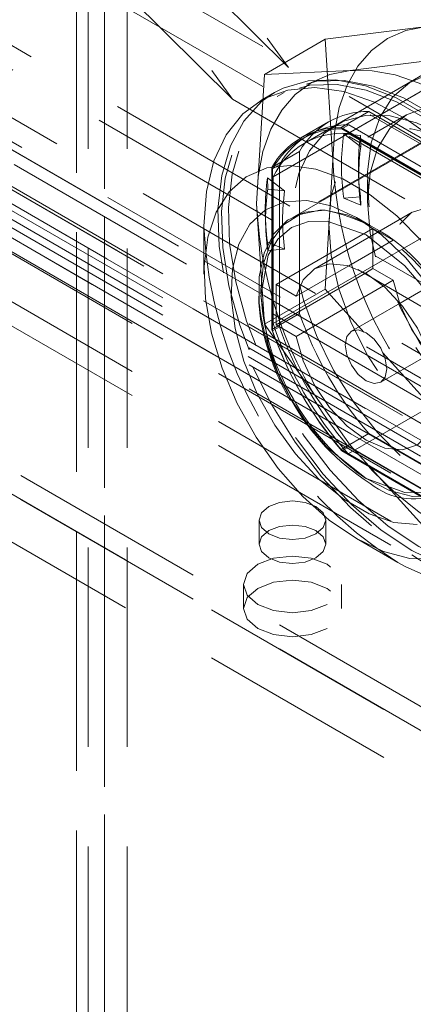
# Model space of a CAD drawing. Units: millimetres. Extents: x 0 to 420, y 0 to 297.
# Drawn here: x 311 to 313, y 161 to 167 of the extents above; entities that cross this region are included whole.
import ezdxf

# ---------------------------------------------------------------- set-up
doc = ezdxf.new("R2010")
doc.units = ezdxf.units.MM
doc.linetypes.add('HIDDEN', pattern=[1.905, 1.27, -0.635])

msp = doc.modelspace()

# ---------------------------------------------------------------- linework, layer by layer
at = {"color": 7, "linetype": 'HIDDEN', "lineweight": 0}
for p, q in [((311.1113, 205.5677), (311.1113, 130.0227)), ((310.9345, 205.4657), (310.9345, 129.9206)), ((311.0077, 129.7975), (311.0077, 205.3847)), ((311.2577, 129.7975), (311.2577, 205.3847)), ((310.9345, 129.6445), (310.9345, 205.3336)), ((311.1113, 129.5425), (311.1113, 205.2315)), ((388.1859, 121.8147), (300.2015, 172.607)), ((313.8275, 164.5878), (300.0689, 172.5304)), ((299.81, 172.3737), (387.9207, 121.5085)), ((315.5338, 163.1435), (299.81, 172.2206)), ((378.1158, 128.5467), (309.1729, 168.3466)), ((311.0353, 168.2422), (312.285, 166.5103)), ((378.1158, 128.2915), (309.1729, 168.0914)), ((310.6817, 168.0359), (311.9287, 166.3078)), ((307.1842, 167.9129), (377.011, 127.6027)), ((306.9632, 167.7853), (376.79, 127.4752)), ((307.236, 167.7984), (377.0627, 127.4883)), ((377.1877, 127.5006), (307.3609, 167.8108)), ((307.0797, 167.5278), (376.9065, 127.2176)), ((377.1877, 127.2455), (307.3609, 167.5556)), ((311.6258, 167.1644), (312.285, 166.5103)), ((311.9287, 166.3078), (311.2715, 166.9599)), ((312.5193, 166.6901), (313.1654, 166.772)), ((312.5193, 166.6901), (312.1321, 166.4665)), ((312.5688, 165.9231), (312.5193, 166.6901)), ((312.6676, 166.0907), (313.7061, 166.6903)), ((313.4237, 166.6266), (312.3852, 166.0271)), ((313.3254, 166.5732), (312.6793, 166.4913)), ((312.1321, 166.4665), (312.0827, 165.6424)), ((312.6793, 166.4913), (312.1321, 166.4665)), ((313.9079, 165.5734), (312.285, 166.5103)), ((313.2273, 166.4138), (312.1887, 165.8142)), ((312.2575, 166.3503), (312.2133, 166.3248)), ((311.9287, 166.3078), (313.5543, 165.3693)), ((313.5772, 166.2894), (312.3044, 165.5546)), ((312.7981, 166.2297), (312.6213, 166.1276)), ((313.0396, 166.2095), (312.7926, 166.067)), ((312.7981, 166.2297), (313.6918, 165.7138)), ((312.5419, 166.1638), (312.3651, 166.0618)), ((312.67, 166.1455), (312.6258, 166.12)), ((313.5637, 165.6296), (312.67, 166.1455)), ((313.2974, 166.1207), (312.3635, 165.5815)), ((312.4137, 166.0796), (312.3696, 166.0541)), ((313.5151, 165.6117), (312.6213, 166.1276)), ((313.5195, 165.6041), (312.6258, 166.12)), ((312.6381, 166.0887), (312.7457, 166.0778)), ((312.7472, 166.0057), (312.6381, 166.0887)), ((313.4777, 165.6231), (312.6676, 166.0907)), ((312.7457, 166.0778), (312.7472, 166.0057)), ((312.3567, 165.9748), (312.1799, 165.8727)), ((312.3567, 164.9427), (312.3567, 165.9748)), ((341.181, 147.7897), (309.8031, 165.9038)), ((310.0281, 165.9261), (341.406, 147.812)), ((312.2285, 165.8906), (312.1843, 165.8651)), ((312.2285, 165.8906), (312.2285, 164.8585)), ((312.5193, 165.099), (312.5688, 165.9231)), ((310.3837, 165.8307), (341.7616, 147.7166)), ((312.1799, 165.8727), (312.1799, 164.8407)), ((312.1843, 165.8651), (312.1843, 164.833)), ((312.7333, 165.8361), (312.7355, 165.7764)), ((309.9344, 165.7637), (341.3123, 147.6496)), ((341.5991, 147.7005), (310.2212, 165.8146)), ((312.261, 165.7251), (312.1519, 165.808)), ((312.1519, 165.808), (312.1535, 165.7359)), ((312.1887, 165.8142), (312.1887, 164.8788)), ((312.7898, 165.7955), (312.7898, 165.6574)), ((341.181, 147.6366), (309.8031, 165.7507)), ((312.1535, 165.7359), (312.261, 165.7251)), ((341.5053, 147.5381), (310.1274, 165.6522)), ((310.3837, 165.6776), (341.7616, 147.5635)), ((312.0827, 165.6424), (312.1321, 164.8755)), ((312.6381, 165.6775), (312.7457, 165.6866)), ((312.7472, 165.6345), (312.6381, 165.6775)), ((312.7457, 165.6866), (312.7472, 165.6345)), ((313.0747, 165.588), (312.456, 165.2308)), ((310.1894, 165.5144), (340.6834, 147.9106)), ((312.1389, 165.554), (312.1411, 165.4942)), ((312.8076, 165.5047), (312.7192, 165.5558)), ((312.1887, 164.8788), (313.2273, 165.4783)), ((312.2064, 165.1271), (312.8251, 165.4843)), ((312.8251, 165.4843), (312.8251, 165.2291)), ((312.9535, 165.4102), (312.8251, 165.4843)), ((312.261, 165.3539), (312.1519, 165.3969)), ((312.1519, 165.3969), (312.1535, 165.3448)), ((312.9535, 165.4102), (312.6705, 165.2468)), ((312.1535, 165.3448), (312.261, 165.3539)), ((310.1894, 165.2082), (340.6834, 147.6044)), ((312.8251, 165.2291), (312.7766, 165.2011)), ((312.8251, 165.2291), (312.9535, 165.155)), ((312.8915, 165.1192), (312.9535, 165.155)), ((313.3059, 165.1874), (312.9984, 165.0099)), ((312.5193, 165.099), (312.1321, 164.8755)), ((312.7671, 164.8253), (312.5193, 165.099)), ((310.1894, 165.0551), (340.6834, 147.4513)), ((312.3567, 164.9427), (312.1799, 164.8407)), ((312.1321, 164.8755), (312.6793, 164.1047)), ((312.2285, 164.8585), (312.1843, 164.833)), ((313.7061, 164.6489), (312.6676, 164.0494)), ((313.1654, 164.3854), (312.8879, 164.6919)), ((312.7981, 164.1781), (312.6213, 164.0761)), ((313.6918, 163.6622), (312.7981, 164.1781)), ((338.0759, 148.0382), (310.2336, 164.1113)), ((312.6213, 164.0761), (313.5151, 163.5601)), ((312.67, 164.0939), (312.6258, 164.0684)), ((312.67, 164.0939), (313.5637, 163.578)), ((312.6793, 164.1047), (313.3254, 163.3911)), ((310.1452, 164.0092), (338.0759, 147.8851)), ((312.6258, 164.0684), (313.5195, 163.5525)), ((312.6676, 164.0494), (313.4777, 163.5817)), ((338.0759, 147.8851), (310.2336, 163.9582)), ((310.1452, 163.703), (314.5706, 161.1482)), ((312.0982, 163.6265), (312.0982, 163.4734)), ((312.5232, 163.4734), (312.5232, 163.6265)), ((311.9982, 163.2182), (311.9982, 163.0651)), ((312.6232, 163.0651), (312.6232, 163.2182))]:
    msp.add_line(p, q, dxfattribs=at)
at = {"color": 7, "linetype": 'Continuous', "lineweight": 15}
for p, q in [((312.1977, 166.3518), (312.1093, 166.3008)), ((312.3635, 165.5815), (312.3163, 165.5543)), ((311.7468, 165.4996), (311.7468, 165.1934)), ((312.7766, 165.2011), (312.2064, 164.8719)), ((312.6705, 165.2468), (312.3348, 165.053)), ((312.2064, 165.1271), (312.3348, 165.053)), ((312.2064, 164.8719), (312.2064, 165.1271)), ((312.3348, 164.7978), (312.8915, 165.1192)), ((312.9984, 165.0099), (312.6872, 164.8302)), ((312.3348, 164.7978), (312.2064, 164.8719)), ((312.8747, 164.5055), (313.1859, 164.6851)), ((312.7189, 163.5095), (312.984, 163.3564))]:
    msp.add_line(p, q, dxfattribs=at)
at = {"color": 7, "linetype": 'HIDDEN', "lineweight": 0, "flags": 128}
for points in [[(312.5688, 165.9231), (312.579, 166.097), (312.6095, 166.2562), (312.6596, 166.398), (312.7287, 166.5198), (312.8154, 166.6196), (312.9183, 166.6957), (313.0356, 166.7468), (313.1654, 166.772)], [(312.0827, 165.6424), (312.0929, 165.8164), (312.1233, 165.9756), (312.1735, 166.1173), (312.2425, 166.2391), (312.3293, 166.3389), (312.4322, 166.415), (312.5495, 166.4661), (312.6793, 166.4913)], [(312.6793, 166.4913), (312.8193, 166.4902), (312.9671, 166.4628), (313.1202, 166.4096), (313.2759, 166.3315), (313.4317, 166.2298), (313.5847, 166.1063), (313.7325, 165.963), (313.8725, 165.8025)], [(313.762, 164.1115), (313.9357, 164.0293), (314.1037, 163.9859), (314.2607, 163.9825), (314.4017, 164.0194), (314.5222, 164.0954), (314.6182, 164.2079), (314.6867, 164.3535), (314.7255, 164.5273), (314.7333, 164.7239), (314.7099, 164.9369), (314.6561, 165.1594), (314.5735, 165.3843), (314.4648, 165.6044), (314.3335, 165.8126), (314.1839, 166.0023), (314.0207, 166.1672), (313.8492, 166.3022), (313.6749, 166.4028), (313.5034, 166.4658), (313.3402, 166.4893), (313.1906, 166.4725), (313.0593, 166.4158), (312.9506, 166.3212), (312.868, 166.1916), (312.8142, 166.0313), (312.7908, 165.8453), (312.7986, 165.6397), (312.8374, 165.4211), (312.9059, 165.1965), (313.0019, 164.973), (313.1224, 164.758), (313.2634, 164.5583), (313.4204, 164.3803), (313.5884, 164.2298), (313.762, 164.1115)], [(313.0726, 163.4328), (313.2676, 163.3384), (313.4575, 163.2829), (313.6374, 163.2675), (313.8027, 163.2928), (313.9491, 163.3581), (314.0728, 163.4616), (314.1706, 163.6007), (314.24, 163.7719), (314.2791, 163.9706), (314.287, 164.1917), (314.2634, 164.4295), (314.209, 164.6779), (314.1251, 164.9304), (314.014, 165.1804), (313.8785, 165.4215), (313.7222, 165.6474), (313.549, 165.8524), (313.3635, 166.031), (313.1704, 166.1787), (312.9748, 166.2916), (312.7818, 166.3668), (312.5962, 166.4024), (312.4231, 166.3974), (312.2667, 166.352), (312.1312, 166.2673), (312.0201, 166.1456), (311.9363, 165.9899), (311.8818, 165.8044), (311.8583, 165.5938), (311.8661, 165.3636), (311.9053, 165.1197), (311.9746, 164.8685), (312.0724, 164.6164), (312.1961, 164.37), (312.3425, 164.1358), (312.5078, 163.9196), (312.6878, 163.7272), (312.8777, 163.5635), (313.0726, 163.4328)], [(313.1168, 163.4583), (313.3118, 163.364), (313.5017, 163.3084), (313.6816, 163.293), (313.8469, 163.3183), (313.9933, 163.3836), (314.117, 163.4871), (314.2148, 163.6263), (314.2842, 163.7974), (314.3233, 163.9961), (314.3312, 164.2172), (314.3076, 164.4551), (314.2532, 164.7034), (314.1693, 164.9559), (314.0582, 165.2059), (313.9227, 165.447), (313.7664, 165.6729), (313.5932, 165.8779), (313.4077, 166.0565), (313.2146, 166.2042), (313.019, 166.3171), (312.826, 166.3923), (312.6404, 166.4279), (312.4673, 166.4229), (312.3109, 166.3775), (312.1754, 166.2928), (312.0643, 166.1711), (311.9805, 166.0154), (311.926, 165.8299), (311.9025, 165.6193), (311.9103, 165.3891), (311.9495, 165.1452), (312.0188, 164.894), (312.1166, 164.6419), (312.2403, 164.3956), (312.3867, 164.1613), (312.552, 163.9451), (312.732, 163.7527), (312.9219, 163.589), (313.1168, 163.4583)], [(312.1977, 166.3518), (312.1141, 166.2933), (312.001, 166.1694), (311.9156, 166.0109), (311.8602, 165.822), (311.8362, 165.6076), (311.8442, 165.3731), (311.884, 165.1248), (311.9547, 164.869), (312.0542, 164.6124), (312.1802, 164.3616), (312.3292, 164.123), (312.4976, 163.903), (312.6808, 163.707), (312.8741, 163.5404), (313.0726, 163.4073)], [(313.2759, 166.0763), (313.4495, 165.9581), (313.6175, 165.8075), (313.7746, 165.6295), (313.9156, 165.4298), (314.0361, 165.2148), (314.1321, 164.9914), (314.2006, 164.7667), (314.2394, 164.5481), (314.2472, 164.3425), (314.2238, 164.1566), (314.1699, 163.9962), (314.0873, 163.8667), (313.9787, 163.772), (313.8474, 163.7154), (313.6978, 163.6985), (313.5346, 163.722), (313.3631, 163.7851), (313.1888, 163.8857), (313.0173, 164.0206), (312.8541, 164.1856), (312.7044, 164.3752), (312.5732, 164.5834), (312.4645, 164.8035), (312.3819, 165.0284), (312.328, 165.251), (312.3046, 165.4639), (312.3124, 165.6605), (312.3512, 165.8344), (312.4197, 165.9799), (312.5158, 166.0924), (312.6362, 166.1684), (312.7772, 166.2053), (312.9343, 166.202), (313.1023, 166.1585), (313.2759, 166.0763)], [(312.7898, 165.6574), (312.8062, 165.8401), (312.8547, 165.9968), (312.9335, 166.1215), (313.0395, 166.2095), (313.1687, 166.2574), (313.3162, 166.2633), (313.4761, 166.227), (313.6425, 166.1498), (313.8088, 166.0349), (313.9688, 165.8865), (314.1162, 165.7104), (314.2454, 165.5134), (314.3514, 165.303), (314.4302, 165.0872), (314.4788, 164.8745), (314.4951, 164.673), (314.4788, 164.4903), (314.4302, 164.3336), (314.3514, 164.2089), (314.2454, 164.1209), (314.1162, 164.073), (313.9688, 164.0671), (313.8088, 164.1034), (313.6425, 164.1806), (313.4761, 164.2955), (313.3162, 164.4439), (313.1687, 164.62), (313.0395, 164.817), (312.9335, 165.0274), (312.8547, 165.2432), (312.8062, 165.4559), (312.7898, 165.6574)], [(313.3955, 166.0073), (313.5619, 165.8923), (313.7218, 165.744), (313.8692, 165.5679), (313.9984, 165.3708), (314.1045, 165.1604), (314.1833, 164.9447), (314.2318, 164.7319), (314.2482, 164.5304), (314.2318, 164.3478), (314.1833, 164.1911), (314.1045, 164.0663), (313.9984, 163.9783), (313.8692, 163.9305), (313.7218, 163.9246), (313.5619, 163.9609), (313.3955, 164.038), (313.2292, 164.1529), (313.0692, 164.3013), (312.9218, 164.4774), (312.7926, 164.6745), (312.6865, 164.8849), (312.6077, 165.1006), (312.5592, 165.3133), (312.5428, 165.5149), (312.5592, 165.6975), (312.6077, 165.8542), (312.6865, 165.979), (312.7926, 166.067), (312.9218, 166.1148), (313.0692, 166.1207), (313.2292, 166.0844), (313.3955, 166.0073)], [(313.8458, 164.8951), (313.8012, 165.0516), (313.7283, 165.2063), (313.6325, 165.3482), (313.5203, 165.4675), (313.3997, 165.5558), (313.279, 165.6068), (313.1668, 165.6171), (313.071, 165.5858), (312.9982, 165.5152), (312.9535, 165.4102)], [(312.9535, 165.155), (312.9982, 164.9985), (313.071, 164.8438), (313.1668, 164.7018), (313.279, 164.5825), (313.3997, 164.4943), (313.5203, 164.4432), (313.6325, 164.433), (313.7283, 164.4643), (313.8012, 164.5349), (313.8458, 164.6399)], [(313.8725, 163.4159), (313.7325, 163.417), (313.5847, 163.4444), (313.4317, 163.4976), (313.2759, 163.5757), (313.1202, 163.6774), (312.9671, 163.8009), (312.8193, 163.9442), (312.6793, 164.1047)], [(312.461, 163.7133), (312.392, 163.7398), (312.3107, 163.7492), (312.2294, 163.7398), (312.1605, 163.7133), (312.1144, 163.6735), (312.0982, 163.6265), (312.1144, 163.5796), (312.1605, 163.5398), (312.2294, 163.5132), (312.3107, 163.5038), (312.392, 163.5132), (312.461, 163.5398), (312.507, 163.5796), (312.5232, 163.6265), (312.507, 163.6735), (312.461, 163.7133)], [(312.1605, 163.5602), (312.1144, 163.5204), (312.0982, 163.4734), (312.1144, 163.4265), (312.1605, 163.3867), (312.2294, 163.3601), (312.3107, 163.3507), (312.392, 163.3601), (312.461, 163.3867), (312.507, 163.4265), (312.5232, 163.4734), (312.507, 163.5204), (312.461, 163.5602), (312.392, 163.5867), (312.3107, 163.5961), (312.2294, 163.5867), (312.1605, 163.5602)], [(312.5317, 163.0907), (312.4303, 163.0516), (312.3107, 163.0378), (312.1911, 163.0516), (312.0897, 163.0907), (312.022, 163.1492), (311.9982, 163.2182), (312.022, 163.2873), (312.0897, 163.3458), (312.1911, 163.3849), (312.3107, 163.3986), (312.4303, 163.3849), (312.5317, 163.3458), (312.5994, 163.2873), (312.6232, 163.2182), (312.5994, 163.1492), (312.5317, 163.0907)], [(312.5317, 162.9376), (312.4303, 162.8985), (312.3107, 162.8847), (312.1911, 162.8985), (312.0897, 162.9376), (312.022, 162.9961), (311.9982, 163.0651), (312.022, 163.1342), (312.0897, 163.1927), (312.1911, 163.2318), (312.3107, 163.2455), (312.4303, 163.2318), (312.5317, 163.1927), (312.5994, 163.1342), (312.6232, 163.0651), (312.5994, 162.9961), (312.5317, 162.9376)]]:
    msp.add_lwpolyline(points, dxfattribs=at)
at = {"color": 7, "linetype": 'Continuous', "lineweight": 15, "flags": 128}
for points in [[(313.9475, 163.3207), (313.9651, 163.3312), (314.091, 163.4366), (314.1906, 163.5783), (314.2612, 163.7525), (314.301, 163.9549), (314.3091, 164.18), (314.285, 164.4221), (314.2296, 164.675), (314.1443, 164.9321), (314.0311, 165.1866), (313.8932, 165.4321), (313.734, 165.6622), (313.5577, 165.8708), (313.3688, 166.0527), (313.1722, 166.2031), (312.973, 166.318), (312.7765, 166.3946), (312.5876, 166.4308), (312.4113, 166.4258), (312.252, 166.3795), (312.1977, 166.3518)], [(313.2318, 166.0424), (313.0341, 166.1842), (312.8351, 166.2898), (312.64, 166.3565), (312.4538, 166.3824), (312.2813, 166.367), (312.127, 166.3106), (311.995, 166.2147), (311.8885, 166.0818), (311.8105, 165.9153), (311.7628, 165.7195), (311.7468, 165.4996), (311.7468, 165.4996)], [(313.1409, 165.4002), (312.9777, 165.5651), (312.8062, 165.7), (312.6319, 165.8007), (312.4604, 165.8637), (312.2972, 165.8872), (312.1476, 165.8704), (312.0163, 165.8137), (311.9076, 165.7191), (311.825, 165.5895), (311.7712, 165.4292), (311.7478, 165.2432), (311.7556, 165.0376), (311.7944, 164.819), (311.8629, 164.5944), (311.9589, 164.3709), (312.0794, 164.1559), (312.2204, 163.9562), (312.3774, 163.7782), (312.5455, 163.6277), (312.7191, 163.5094)], [(313.1073, 163.6004), (312.9585, 163.6125), (312.8, 163.6664), (312.6381, 163.7599), (312.4796, 163.889), (312.3309, 164.0486), (312.198, 164.2321), (312.0865, 164.4319), (312.0009, 164.6399), (311.9447, 164.8476), (311.9202, 165.0465), (311.9284, 165.2285), (311.9689, 165.386), (312.0402, 165.5126), (312.1393, 165.6032), (312.2621, 165.6541), (312.4036, 165.6631), (312.558, 165.6299), (312.7191, 165.5559)], [(312.1005, 164.9986), (312.0998, 165.0058), (312.0998, 165.1776), (312.1308, 165.3277), (312.1913, 165.4497), (312.2787, 165.5382), (312.3892, 165.5893), (312.5181, 165.6008), (312.6595, 165.5723), (312.7647, 165.528)], [(312.1092, 165.0965), (312.1257, 165.2625), (312.1745, 165.4016), (312.2534, 165.5074), (312.3585, 165.5749), (312.4851, 165.6009), (312.5201, 165.6007)], [(312.7809, 163.8921), (312.5337, 164.0894), (312.4133, 164.2308), (312.3059, 164.3936), (312.2187, 164.568), (312.1564, 164.7429), (312.1092, 165.0557), (312.1564, 165.314), (312.2187, 165.4169), (312.3059, 165.4906), (312.4133, 165.5293), (312.5337, 165.5319), (312.7809, 165.4436)], [(312.7191, 165.5559), (312.8801, 165.444), (313.0345, 165.2989), (313.176, 165.1265)], [(312.7809, 165.4436), (313.0282, 165.2464), (313.1485, 165.1049), (313.2559, 164.9422), (313.3432, 164.7678), (313.4055, 164.5928), (313.4527, 164.2801), (313.4055, 164.0218), (313.3432, 163.9188), (313.2559, 163.8451), (313.1485, 163.8064), (313.0282, 163.8039), (312.7809, 163.8921)], [(312.3348, 165.053), (312.3794, 165.158), (312.4522, 165.2286), (312.5481, 165.2599), (312.6603, 165.2496), (312.7809, 165.1986), (312.9016, 165.1103), (313.0138, 164.9911), (313.1096, 164.8491), (313.1824, 164.6944), (313.2271, 164.5379)], [(312.6484, 164.7444), (312.6584, 164.7972), (312.6872, 164.8302), (312.7302, 164.8386), (312.7809, 164.821), (312.8317, 164.78), (312.8747, 164.722), (312.9034, 164.6557), (312.9135, 164.5913), (312.9034, 164.5386), (312.8747, 164.5055), (312.8317, 164.4971), (312.7809, 164.5148), (312.7302, 164.5557), (312.6872, 164.6137), (312.6584, 164.68), (312.6484, 164.7444)], [(313.2271, 164.2827), (313.1824, 164.1777), (313.1096, 164.1071), (313.0138, 164.0758), (312.9016, 164.0861), (312.7809, 164.1371), (312.6603, 164.2254), (312.5481, 164.3447), (312.4522, 164.4866), (312.3794, 164.6413), (312.3348, 164.7978)], [(313.4583, 163.9755), (313.4222, 163.9175), (313.3297, 163.8304), (313.2131, 163.7833), (313.078, 163.7786), (312.9307, 163.8164), (312.778, 163.895), (312.7221, 163.9334)], [(312.7191, 163.5094), (312.8927, 163.4272), (313.0607, 163.3838), (313.2177, 163.3804)], [(312.984, 163.3564), (313.0341, 163.3287), (313.2318, 163.2423)]]:
    msp.add_lwpolyline(points, dxfattribs=at)
at = {"color": 7, "linetype": 'HIDDEN', "lineweight": 0}
for centre, radius, start, end in [((312.7901, 165.7339), 0.4959, 89.07653, 150.93423), ((312.662, 165.6497), 0.4959, 89.07653, 150.93423), ((312.6133, 165.6318), 0.4959, 89.07653, 150.93423), ((312.6178, 165.6242), 0.4959, 89.07653, 150.93423), ((312.6311, 165.6011), 0.491, 85.74011, 154.27064), ((314.1369, 165.8831), 1.5128, 172.19019, 187.80981), ((314.1717, 165.8822), 1.4394, 172.19019, 187.80981), ((314.1005, 165.8201), 1.366, 172.19019, 187.80981), ((315.1562, 166.0424), 2.5901, 182.63929, 219.77207), ((313.6507, 165.6025), 1.5128, 172.19019, 187.80981), ((313.5795, 165.5404), 1.4394, 172.19019, 187.80981), ((313.6143, 165.5395), 1.366, 172.19019, 187.80981), ((314.6701, 165.7617), 2.5901, 182.63929, 219.77207), ((312.3107, 164.5226), 1.0983, 27.33416, 79.0087), ((312.0163, 164.2264), 1.5014, 359.89346, 60.10117), ((314.4109, 165.6088), 2.6663, 182.34811, 237.64652), ((313.565, 165.1498), 1.4568, 182.09813, 211.05071), ((313.6359, 165.1778), 1.5458, 186.65656, 210.58814), ((314.6096, 165.7337), 2.3878, 199.34613, 220.65387), ((314.4328, 165.6317), 2.3878, 199.34613, 220.65387), ((314.4373, 165.624), 2.3878, 199.34613, 220.65387), ((314.3972, 165.6009), 2.3236, 198.10745, 221.89255), ((314.4814, 165.6495), 2.3878, 199.34613, 220.65387), ((313.6511, 165.1518), 1.5322, 209.45385, 232.6764), ((313.5839, 164.1094), 0.8686, 233.93876, 294.75079)]:
    msp.add_arc(centre, radius, start, end, dxfattribs=at)
at = {"color": 7, "linetype": 'Continuous', "lineweight": 15}
for centre, radius, start, end in [((313.1998, 165.0741), 1.1043, 181.09879, 198.47471), ((313.5394, 165.1274), 1.4444, 196.21265, 210.74379), ((313.5822, 165.0992), 1.4601, 209.00489, 237.95608), ((313.0842, 164.1964), 0.4344, 230.42973, 3.5989)]:
    msp.add_arc(centre, radius, start, end, dxfattribs=at)

doc.saveas('drawing.dxf')
